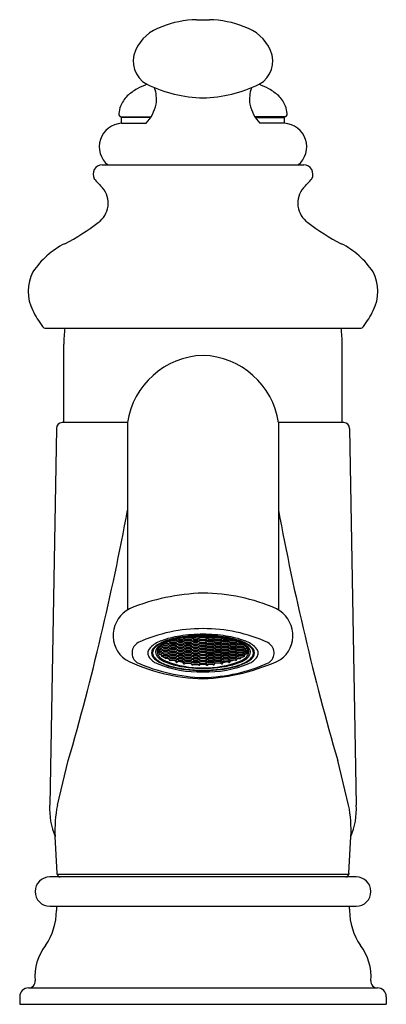
# Model space of a CAD drawing. Extents: x 386.39 to 388.89, y 36.96 to 43.68.
import ezdxf

# ---------------------------------------------------------------- set-up
doc = ezdxf.new("R2010")
doc.units = 0
doc.header["$LTSCALE"] = 0.64311
doc.layers.get('0').update_dxf_attribs({"color": 255, "linetype": 'CONTINUOUS'})
doc.layers.get('DEFPOINTS').update_dxf_attribs({"linetype": 'CONTINUOUS'})
doc.styles.get("Standard").update_dxf_attribs({"font": 'txt', "width": 0.8})

msp = doc.modelspace()

# ---------------------------------------------------------------- linework, layer by layer
for p, q in [((387.5928, 43.6786), (387.6808, 43.6786)), ((387.0816, 43.016), (387.2827, 43.016)), ((387.0817, 42.9715), (387.0817, 43.0109)), ((387.2794, 43.0109), (387.0817, 43.0109)), ((387.125, 43.0109), (387.125, 43.016)), ((388.192, 43.016), (387.991, 43.016)), ((387.9942, 43.0109), (388.1919, 43.0109)), ((388.1486, 43.0109), (388.1486, 43.016)), ((388.1919, 42.9715), (388.1919, 43.0109)), ((387.0817, 42.9715), (387.249, 42.9715)), ((388.1919, 42.9715), (388.0247, 42.9715)), ((386.9493, 42.6871), (388.3244, 42.6871)), ((386.5661, 41.5731), (388.7075, 41.5731)), ((386.688, 40.9295), (386.688, 41.4649)), ((388.5856, 40.9295), (388.5856, 41.4649)), ((387.1222, 40.9295), (386.6762, 40.9295)), ((387.1221, 40.9289), (387.1221, 39.6516)), ((388.5975, 40.9295), (388.1514, 40.9295)), ((388.1515, 40.9289), (388.1515, 39.6516)), ((386.6368, 40.8901), (386.5912, 38.3186)), ((388.6368, 40.8901), (388.6824, 38.3186)), ((387.4184, 39.4404), (387.4468, 39.4404)), ((387.4468, 39.4404), (387.4556, 39.4455)), ((387.4506, 39.4485), (387.463, 39.4411)), ((387.4526, 39.431), (387.4673, 39.4399)), ((387.463, 39.4411), (387.4673, 39.4399)), ((387.466, 39.4521), (387.4692, 39.4502)), ((387.4673, 39.4399), (387.4995, 39.4399)), ((387.4692, 39.4502), (387.4976, 39.4502)), ((387.4976, 39.4502), (387.5067, 39.4556)), ((387.4995, 39.4399), (387.5141, 39.431)), ((387.5009, 39.459), (387.5141, 39.4512)), ((387.5038, 39.4411), (387.5185, 39.45)), ((387.5203, 39.4401), (387.5111, 39.4455)), ((387.5141, 39.4512), (387.5185, 39.45)), ((387.5179, 39.4616), (387.5203, 39.4603)), ((387.5185, 39.45), (387.5506, 39.45)), ((387.5203, 39.4603), (387.5487, 39.4603)), ((387.5203, 39.4401), (387.5487, 39.4401)), ((387.5487, 39.4603), (387.5579, 39.4657)), ((387.5487, 39.4401), (387.5579, 39.4455)), ((387.5506, 39.45), (387.5653, 39.4411)), ((387.5549, 39.4512), (387.5696, 39.4601)), ((387.5549, 39.431), (387.5696, 39.4399)), ((387.5572, 39.466), (387.5653, 39.4612)), ((387.5715, 39.4502), (387.5623, 39.4556)), ((387.5696, 39.4601), (387.6018, 39.4601)), ((387.5696, 39.4399), (387.6018, 39.4399)), ((387.5715, 39.4502), (387.5999, 39.4502)), ((387.5999, 39.4502), (387.6091, 39.4556)), ((387.6018, 39.4601), (387.6164, 39.4512)), ((387.6018, 39.4399), (387.6164, 39.431)), ((387.6056, 39.4609), (387.6197, 39.4694)), ((387.6056, 39.4409), (387.6207, 39.45)), ((387.6226, 39.4597), (387.613, 39.4654)), ((387.6226, 39.4401), (387.6134, 39.4456)), ((387.6207, 39.45), (387.6529, 39.45)), ((387.651, 39.4597), (387.6226, 39.4597)), ((387.651, 39.4401), (387.6226, 39.4401)), ((387.651, 39.4597), (387.6606, 39.4654)), ((387.651, 39.4401), (387.6602, 39.4456)), ((387.668, 39.4409), (387.6529, 39.45)), ((387.668, 39.4609), (387.654, 39.4694)), ((387.6719, 39.4601), (387.6572, 39.4512)), ((387.6719, 39.4399), (387.6572, 39.431)), ((387.6738, 39.4502), (387.6646, 39.4556)), ((387.704, 39.4601), (387.6719, 39.4601)), ((387.704, 39.4399), (387.6719, 39.4399)), ((387.7022, 39.4502), (387.6738, 39.4502)), ((387.7022, 39.4502), (387.7113, 39.4556)), ((387.7187, 39.4512), (387.704, 39.4601)), ((387.7187, 39.431), (387.704, 39.4399)), ((387.7164, 39.466), (387.7083, 39.4612)), ((387.723, 39.45), (387.7083, 39.4411)), ((387.7249, 39.4401), (387.7157, 39.4455)), ((387.7249, 39.4603), (387.7158, 39.4657)), ((387.7552, 39.45), (387.723, 39.45)), ((387.7533, 39.4603), (387.7249, 39.4603)), ((387.7533, 39.4401), (387.7249, 39.4401)), ((387.7557, 39.4616), (387.7533, 39.4603)), ((387.7533, 39.4401), (387.7625, 39.4455)), ((387.7595, 39.4512), (387.7552, 39.45)), ((387.7699, 39.4411), (387.7552, 39.45)), ((387.7727, 39.459), (387.7595, 39.4512)), ((387.7742, 39.4399), (387.7595, 39.431)), ((387.776, 39.4502), (387.767, 39.4556)), ((387.8063, 39.4399), (387.7742, 39.4399)), ((387.8044, 39.4502), (387.776, 39.4502)), ((387.8077, 39.4521), (387.8044, 39.4502)), ((387.8106, 39.4411), (387.8063, 39.4399)), ((387.821, 39.431), (387.8063, 39.4399)), ((387.8231, 39.4485), (387.8106, 39.4411)), ((387.8268, 39.4404), (387.8181, 39.4455)), ((387.8553, 39.4404), (387.8268, 39.4404)), ((387.3442, 39.3796), (387.3282, 39.3796)), ((387.346, 39.3895), (387.334, 39.3895)), ((387.3534, 39.385), (387.3442, 39.3796)), ((387.346, 39.3895), (387.3607, 39.3806)), ((387.3463, 39.401), (387.3533, 39.4052)), ((387.3503, 39.3907), (387.365, 39.3996)), ((387.3503, 39.3705), (387.365, 39.3794)), ((387.3522, 39.4058), (387.3609, 39.4006)), ((387.3669, 39.3897), (387.3577, 39.3951)), ((387.3669, 39.3696), (387.3577, 39.375)), ((387.3609, 39.4006), (387.365, 39.3996)), ((387.3619, 39.4129), (387.3669, 39.4099)), ((387.365, 39.3996), (387.3972, 39.3996)), ((387.365, 39.3794), (387.3972, 39.3797)), ((387.3669, 39.4099), (387.3953, 39.4099)), ((387.3669, 39.3897), (387.3953, 39.3897)), ((387.3972, 39.4197), (387.3725, 39.4197)), ((387.3953, 39.4099), (387.4045, 39.4153)), ((387.3953, 39.3897), (387.4045, 39.3951)), ((387.3953, 39.3696), (387.4045, 39.375)), ((387.3972, 39.4197), (387.4119, 39.4108)), ((387.3972, 39.3996), (387.4119, 39.3907)), ((387.3972, 39.3797), (387.4119, 39.3708)), ((387.4015, 39.4209), (387.4162, 39.4298)), ((387.4015, 39.4008), (387.4162, 39.4097)), ((387.4015, 39.3809), (387.4162, 39.3898)), ((387.4123, 39.4308), (387.4047, 39.4356)), ((387.418, 39.42), (387.4089, 39.4254)), ((387.418, 39.3998), (387.4089, 39.4052)), ((387.418, 39.3799), (387.4089, 39.3854)), ((387.4162, 39.4298), (387.4123, 39.4308)), ((387.4162, 39.4298), (387.4483, 39.4298)), ((387.4162, 39.4097), (387.4483, 39.4097)), ((387.4162, 39.3898), (387.4483, 39.3895)), ((387.418, 39.42), (387.4465, 39.42)), ((387.418, 39.3998), (387.4465, 39.3998)), ((387.418, 39.3799), (387.4465, 39.3799)), ((387.4465, 39.42), (387.4556, 39.4254)), ((387.4465, 39.3998), (387.4556, 39.4052)), ((387.4465, 39.3799), (387.4556, 39.3854)), ((387.4483, 39.4298), (387.463, 39.4209)), ((387.4483, 39.4097), (387.463, 39.4008)), ((387.4483, 39.3895), (387.463, 39.3806)), ((387.4526, 39.4108), (387.4673, 39.4197)), ((387.4526, 39.3907), (387.4673, 39.3996)), ((387.4526, 39.3705), (387.4673, 39.3794)), ((387.4692, 39.43), (387.46, 39.4355)), ((387.4692, 39.4099), (387.46, 39.4153)), ((387.4692, 39.3897), (387.46, 39.3951)), ((387.4692, 39.3696), (387.46, 39.375)), ((387.4673, 39.4197), (387.4995, 39.4197)), ((387.4673, 39.3996), (387.4995, 39.3996)), ((387.4673, 39.3794), (387.4995, 39.3794)), ((387.4692, 39.43), (387.4976, 39.43)), ((387.4692, 39.4099), (387.4976, 39.4099)), ((387.4692, 39.3897), (387.4976, 39.3897)), ((387.4976, 39.43), (387.5068, 39.4355)), ((387.4976, 39.4099), (387.5068, 39.4153)), ((387.4976, 39.3897), (387.5068, 39.3951)), ((387.4976, 39.3696), (387.5068, 39.375)), ((387.4995, 39.4197), (387.5141, 39.4108)), ((387.4995, 39.3996), (387.5141, 39.3907)), ((387.4995, 39.3794), (387.5141, 39.3705)), ((387.5038, 39.4209), (387.5185, 39.4298)), ((387.5038, 39.4008), (387.5185, 39.4097)), ((387.5038, 39.3806), (387.5185, 39.3895)), ((387.5203, 39.42), (387.5111, 39.4254)), ((387.5203, 39.3998), (387.5111, 39.4052)), ((387.5203, 39.3796), (387.5111, 39.3851)), ((387.5185, 39.4298), (387.5506, 39.4298)), ((387.5185, 39.4097), (387.5506, 39.4097)), ((387.5185, 39.3895), (387.5506, 39.3895)), ((387.5203, 39.42), (387.5487, 39.42)), ((387.5203, 39.3998), (387.5487, 39.3998)), ((387.5203, 39.3796), (387.5487, 39.3796)), ((387.5487, 39.42), (387.5579, 39.4254)), ((387.5487, 39.3998), (387.5579, 39.4052)), ((387.5487, 39.3796), (387.5579, 39.3851)), ((387.5506, 39.4298), (387.5653, 39.4209)), ((387.5506, 39.4097), (387.5653, 39.4008)), ((387.5506, 39.3895), (387.5653, 39.3806)), ((387.5549, 39.4108), (387.5696, 39.4197)), ((387.5549, 39.3907), (387.5696, 39.3996)), ((387.5549, 39.3705), (387.5696, 39.3794)), ((387.5715, 39.43), (387.5623, 39.4355)), ((387.5715, 39.4099), (387.5623, 39.4153)), ((387.5715, 39.3897), (387.5623, 39.3951)), ((387.5715, 39.3696), (387.5623, 39.375)), ((387.5696, 39.4197), (387.6018, 39.4197)), ((387.5696, 39.3996), (387.6018, 39.3996)), ((387.5696, 39.3794), (387.6018, 39.3794)), ((387.5715, 39.43), (387.5999, 39.43)), ((387.5715, 39.4099), (387.5999, 39.4099)), ((387.5715, 39.3897), (387.5999, 39.3897)), ((387.5999, 39.43), (387.6091, 39.4355)), ((387.5999, 39.4099), (387.6091, 39.4153)), ((387.5999, 39.3897), (387.6091, 39.3951)), ((387.5999, 39.3696), (387.6091, 39.375)), ((387.6018, 39.4197), (387.6164, 39.4108)), ((387.6018, 39.3996), (387.6164, 39.3907)), ((387.6018, 39.3794), (387.6164, 39.3705)), ((387.6056, 39.4207), (387.6207, 39.4298)), ((387.6056, 39.4005), (387.6207, 39.4097)), ((387.6056, 39.3804), (387.6207, 39.3895)), ((387.6226, 39.42), (387.6134, 39.4254)), ((387.6226, 39.3998), (387.6134, 39.4052)), ((387.6226, 39.3796), (387.6134, 39.3851)), ((387.6207, 39.4298), (387.6529, 39.4298)), ((387.6207, 39.4097), (387.6529, 39.4097)), ((387.6207, 39.3895), (387.6529, 39.3895)), ((387.651, 39.42), (387.6226, 39.42)), ((387.651, 39.3998), (387.6226, 39.3998)), ((387.651, 39.3796), (387.6226, 39.3796)), ((387.651, 39.42), (387.6602, 39.4254)), ((387.651, 39.3998), (387.6602, 39.4052)), ((387.651, 39.3796), (387.6602, 39.3851)), ((387.668, 39.4207), (387.6529, 39.4298)), ((387.668, 39.4005), (387.6529, 39.4097)), ((387.668, 39.3804), (387.6529, 39.3895)), ((387.6719, 39.4197), (387.6572, 39.4108)), ((387.6719, 39.3996), (387.6572, 39.3907)), ((387.6719, 39.3794), (387.6572, 39.3705)), ((387.6738, 39.43), (387.6646, 39.4355)), ((387.6738, 39.4099), (387.6646, 39.4153)), ((387.6738, 39.3897), (387.6646, 39.3951)), ((387.6738, 39.3696), (387.6646, 39.375)), ((387.704, 39.4197), (387.6719, 39.4197)), ((387.704, 39.3996), (387.6719, 39.3996)), ((387.704, 39.3794), (387.6719, 39.3794)), ((387.7022, 39.43), (387.6738, 39.43)), ((387.7022, 39.4099), (387.6738, 39.4099)), ((387.7022, 39.3897), (387.6738, 39.3897)), ((387.7022, 39.43), (387.7113, 39.4355)), ((387.7022, 39.4099), (387.7113, 39.4153)), ((387.7022, 39.3897), (387.7113, 39.3951)), ((387.7022, 39.3696), (387.7113, 39.375)), ((387.7187, 39.4108), (387.704, 39.4197)), ((387.7187, 39.3907), (387.704, 39.3996)), ((387.7187, 39.3705), (387.704, 39.3794)), ((387.723, 39.4298), (387.7083, 39.4209)), ((387.723, 39.4097), (387.7083, 39.4008)), ((387.723, 39.3895), (387.7083, 39.3806)), ((387.7249, 39.42), (387.7157, 39.4254)), ((387.7249, 39.3998), (387.7157, 39.4052)), ((387.7249, 39.3796), (387.7157, 39.3851)), ((387.7552, 39.4298), (387.723, 39.4298)), ((387.7552, 39.4097), (387.723, 39.4097)), ((387.7552, 39.3895), (387.723, 39.3895)), ((387.7533, 39.42), (387.7249, 39.42)), ((387.7533, 39.3998), (387.7249, 39.3998)), ((387.7533, 39.3796), (387.7249, 39.3796)), ((387.7533, 39.42), (387.7625, 39.4254)), ((387.7533, 39.3998), (387.7625, 39.4052)), ((387.7533, 39.3796), (387.7625, 39.3851)), ((387.7699, 39.4209), (387.7552, 39.4298)), ((387.7699, 39.4008), (387.7552, 39.4097)), ((387.7699, 39.3806), (387.7552, 39.3895)), ((387.7742, 39.4197), (387.7595, 39.4108)), ((387.7742, 39.3996), (387.7595, 39.3907)), ((387.7742, 39.3794), (387.7595, 39.3705)), ((387.776, 39.43), (387.7669, 39.4355)), ((387.776, 39.4099), (387.7669, 39.4153)), ((387.776, 39.3897), (387.7669, 39.3951)), ((387.776, 39.3696), (387.7669, 39.375)), ((387.8063, 39.4197), (387.7742, 39.4197)), ((387.8063, 39.3996), (387.7742, 39.3996)), ((387.8063, 39.3794), (387.7742, 39.3794)), ((387.8045, 39.43), (387.776, 39.43)), ((387.8045, 39.4099), (387.776, 39.4099)), ((387.8045, 39.3897), (387.776, 39.3897)), ((387.8045, 39.43), (387.8136, 39.4355)), ((387.8045, 39.4099), (387.8136, 39.4153)), ((387.8045, 39.3897), (387.8136, 39.3951)), ((387.8045, 39.3696), (387.8136, 39.375)), ((387.821, 39.4108), (387.8063, 39.4197)), ((387.821, 39.3907), (387.8063, 39.3996)), ((387.821, 39.3705), (387.8063, 39.3794)), ((387.8253, 39.4298), (387.8106, 39.4209)), ((387.8253, 39.4097), (387.8106, 39.4008)), ((387.8253, 39.3895), (387.8106, 39.3806)), ((387.8272, 39.42), (387.818, 39.4254)), ((387.8272, 39.3998), (387.818, 39.4052)), ((387.8272, 39.3799), (387.818, 39.3854)), ((387.8575, 39.4298), (387.8253, 39.4298)), ((387.8575, 39.4097), (387.8253, 39.4097)), ((387.8575, 39.3898), (387.8253, 39.3895)), ((387.8556, 39.42), (387.8272, 39.42)), ((387.8556, 39.3998), (387.8272, 39.3998)), ((387.8556, 39.3799), (387.8272, 39.3799)), ((387.8556, 39.42), (387.8648, 39.4254)), ((387.8556, 39.3998), (387.8648, 39.4052)), ((387.8556, 39.3799), (387.8648, 39.3854)), ((387.8575, 39.4298), (387.8613, 39.4308)), ((387.8721, 39.4209), (387.8575, 39.4298)), ((387.8721, 39.4008), (387.8575, 39.4097)), ((387.8721, 39.3809), (387.8575, 39.3898)), ((387.8613, 39.4308), (387.8689, 39.4356)), ((387.8765, 39.4197), (387.8618, 39.4108)), ((387.8765, 39.3996), (387.8618, 39.3907)), ((387.8765, 39.3797), (387.8618, 39.3708)), ((387.8783, 39.4099), (387.8691, 39.4153)), ((387.8783, 39.3897), (387.8691, 39.3951)), ((387.8783, 39.3696), (387.8691, 39.375)), ((387.8765, 39.4197), (387.9011, 39.4197)), ((387.9086, 39.3996), (387.8765, 39.3996)), ((387.9086, 39.3794), (387.8765, 39.3797)), ((387.9067, 39.4099), (387.8783, 39.4099)), ((387.9067, 39.3897), (387.8783, 39.3897)), ((387.9118, 39.4129), (387.9067, 39.4099)), ((387.9067, 39.3897), (387.9159, 39.3951)), ((387.9067, 39.3696), (387.9159, 39.375)), ((387.9127, 39.4006), (387.9086, 39.3996)), ((387.9233, 39.3907), (387.9086, 39.3996)), ((387.9233, 39.3705), (387.9086, 39.3794)), ((387.9214, 39.4058), (387.9127, 39.4006)), ((387.9276, 39.3895), (387.9129, 39.3806)), ((387.9203, 39.385), (387.9295, 39.3796)), ((387.9274, 39.401), (387.9204, 39.4052)), ((387.9276, 39.3895), (387.9396, 39.3895)), ((387.9295, 39.3796), (387.9455, 39.3796)), ((387.346, 39.3693), (387.3253, 39.3693)), ((387.3362, 39.3595), (387.3297, 39.3693)), ((387.3442, 39.3595), (387.3362, 39.3595)), ((387.3362, 39.3595), (387.3382, 39.3492)), ((387.3382, 39.3492), (387.346, 39.3492)), ((387.3534, 39.3649), (387.3442, 39.3595)), ((387.346, 39.3693), (387.3607, 39.3604)), ((387.346, 39.3492), (387.3607, 39.3403)), ((387.3503, 39.3504), (387.365, 39.3593)), ((387.3561, 39.3337), (387.365, 39.3391)), ((387.3669, 39.3494), (387.3577, 39.3548)), ((387.3669, 39.3292), (387.3577, 39.3347)), ((387.365, 39.3593), (387.3972, 39.3595)), ((387.365, 39.3391), (387.3972, 39.3391)), ((387.3669, 39.3696), (387.3953, 39.3696)), ((387.3669, 39.3494), (387.3953, 39.3494)), ((387.3669, 39.3292), (387.3953, 39.3292)), ((387.3767, 39.3255), (387.3767, 39.3292)), ((387.3972, 39.3189), (387.3812, 39.3189)), ((387.3953, 39.3494), (387.4045, 39.3548)), ((387.3953, 39.3292), (387.4045, 39.3347)), ((387.3972, 39.3595), (387.4119, 39.3506)), ((387.3972, 39.3391), (387.4119, 39.3302)), ((387.3972, 39.3189), (387.4119, 39.31)), ((387.4015, 39.3607), (387.4162, 39.3696)), ((387.4015, 39.3403), (387.4162, 39.3492)), ((387.4015, 39.3201), (387.4162, 39.329)), ((387.407, 39.3123), (387.407, 39.313)), ((387.418, 39.3598), (387.4089, 39.3652)), ((387.418, 39.3393), (387.4089, 39.3447)), ((387.418, 39.3191), (387.4089, 39.3246)), ((387.4126, 39.3065), (387.4164, 39.3088)), ((387.4162, 39.3696), (387.4483, 39.3693)), ((387.4162, 39.3492), (387.4483, 39.3492)), ((387.4162, 39.329), (387.4483, 39.329)), ((387.4162, 39.3088), (387.4483, 39.3088)), ((387.418, 39.3598), (387.4465, 39.3598)), ((387.418, 39.3393), (387.4465, 39.3393)), ((387.418, 39.3191), (387.4465, 39.3191)), ((387.4519, 39.3022), (387.4281, 39.3088)), ((387.4465, 39.3598), (387.4556, 39.3652)), ((387.4465, 39.3393), (387.4556, 39.3447)), ((387.4465, 39.3191), (387.4556, 39.3246)), ((387.4483, 39.3693), (387.463, 39.3604)), ((387.4483, 39.3492), (387.463, 39.3403)), ((387.4483, 39.329), (387.463, 39.3201)), ((387.4483, 39.3088), (387.463, 39.2999)), ((387.4519, 39.3022), (387.4556, 39.3044)), ((387.4526, 39.3504), (387.4673, 39.3593)), ((387.4526, 39.3302), (387.4673, 39.3391)), ((387.4526, 39.31), (387.4673, 39.3189)), ((387.4692, 39.3494), (387.46, 39.3548)), ((387.4692, 39.3292), (387.46, 39.3347)), ((387.4692, 39.3091), (387.46, 39.3145)), ((387.4673, 39.3593), (387.4995, 39.3593)), ((387.4673, 39.3391), (387.4995, 39.3391)), ((387.4673, 39.3189), (387.4995, 39.3189)), ((387.4692, 39.3696), (387.4976, 39.3696)), ((387.4692, 39.3494), (387.4976, 39.3494)), ((387.4692, 39.3292), (387.4976, 39.3292)), ((387.4692, 39.3091), (387.4976, 39.3091)), ((387.4976, 39.3494), (387.5068, 39.3548)), ((387.4976, 39.3292), (387.5068, 39.3347)), ((387.4976, 39.3091), (387.5068, 39.3145)), ((387.4995, 39.3593), (387.5141, 39.3504)), ((387.4995, 39.3391), (387.5141, 39.3302)), ((387.4995, 39.3189), (387.5141, 39.31)), ((387.5038, 39.3604), (387.5185, 39.3693)), ((387.5038, 39.3403), (387.5185, 39.3492)), ((387.5038, 39.3201), (387.5185, 39.329)), ((387.5038, 39.2999), (387.5185, 39.3088)), ((387.5203, 39.3595), (387.5111, 39.3649)), ((387.5203, 39.3393), (387.5111, 39.3447)), ((387.5203, 39.3191), (387.5111, 39.3246)), ((387.5203, 39.299), (387.5111, 39.3044)), ((387.5185, 39.3693), (387.5506, 39.3693)), ((387.5185, 39.3492), (387.5506, 39.3492)), ((387.5185, 39.329), (387.5506, 39.329)), ((387.5185, 39.3088), (387.5506, 39.3088)), ((387.5203, 39.3595), (387.5487, 39.3595)), ((387.5203, 39.3393), (387.5487, 39.3393)), ((387.5203, 39.3191), (387.5487, 39.3191)), ((387.5487, 39.3595), (387.5579, 39.3649)), ((387.5487, 39.3393), (387.5579, 39.3447)), ((387.5487, 39.3191), (387.5579, 39.3246)), ((387.5487, 39.299), (387.5579, 39.3044)), ((387.5506, 39.3693), (387.5653, 39.3604)), ((387.5506, 39.3492), (387.5653, 39.3403)), ((387.5506, 39.329), (387.5653, 39.3201)), ((387.5506, 39.3088), (387.5653, 39.2999)), ((387.5549, 39.3504), (387.5696, 39.3593)), ((387.5549, 39.3302), (387.5696, 39.3391)), ((387.5549, 39.31), (387.5696, 39.3189)), ((387.5715, 39.3494), (387.5623, 39.3548)), ((387.5715, 39.3292), (387.5623, 39.3347)), ((387.5715, 39.3091), (387.5623, 39.3145)), ((387.5696, 39.3593), (387.6018, 39.3593)), ((387.5696, 39.3391), (387.6018, 39.3391)), ((387.5696, 39.3189), (387.6018, 39.3189)), ((387.5715, 39.3696), (387.5999, 39.3696)), ((387.5715, 39.3494), (387.5999, 39.3494)), ((387.5715, 39.3292), (387.5999, 39.3292)), ((387.5715, 39.3091), (387.5999, 39.3091)), ((387.5999, 39.3494), (387.6091, 39.3548)), ((387.5999, 39.3292), (387.6091, 39.3347)), ((387.5999, 39.3091), (387.6091, 39.3145)), ((387.6018, 39.3593), (387.6164, 39.3504)), ((387.6018, 39.3391), (387.6164, 39.3302)), ((387.6018, 39.3189), (387.6164, 39.31)), ((387.6056, 39.3602), (387.6207, 39.3693)), ((387.6056, 39.34), (387.6207, 39.3492)), ((387.6056, 39.3199), (387.6207, 39.329)), ((387.6056, 39.2997), (387.6207, 39.3088)), ((387.6226, 39.3595), (387.6134, 39.3649)), ((387.6226, 39.3393), (387.6134, 39.3447)), ((387.6226, 39.3191), (387.6134, 39.3246)), ((387.6226, 39.299), (387.6134, 39.3044)), ((387.6207, 39.3693), (387.6529, 39.3693)), ((387.6207, 39.3492), (387.6529, 39.3492)), ((387.6207, 39.329), (387.6529, 39.329)), ((387.6207, 39.3088), (387.6529, 39.3088)), ((387.651, 39.3595), (387.6226, 39.3595)), ((387.651, 39.3393), (387.6226, 39.3393)), ((387.651, 39.3191), (387.6226, 39.3191)), ((387.651, 39.3595), (387.6602, 39.3649)), ((387.651, 39.3393), (387.6602, 39.3447)), ((387.651, 39.3191), (387.6602, 39.3246)), ((387.651, 39.299), (387.6602, 39.3044)), ((387.668, 39.3602), (387.6529, 39.3693)), ((387.668, 39.34), (387.6529, 39.3492)), ((387.668, 39.3199), (387.6529, 39.329)), ((387.668, 39.2997), (387.6529, 39.3088)), ((387.6719, 39.3593), (387.6572, 39.3504)), ((387.6719, 39.3391), (387.6572, 39.3302)), ((387.6719, 39.3189), (387.6572, 39.31)), ((387.6738, 39.3494), (387.6646, 39.3548)), ((387.6738, 39.3292), (387.6646, 39.3347)), ((387.6737, 39.3091), (387.6646, 39.3145)), ((387.704, 39.3593), (387.6719, 39.3593)), ((387.704, 39.3391), (387.6719, 39.3391)), ((387.704, 39.3189), (387.6719, 39.3189)), ((387.7022, 39.3091), (387.6737, 39.3091)), ((387.7022, 39.3696), (387.6738, 39.3696)), ((387.7022, 39.3494), (387.6738, 39.3494)), ((387.7022, 39.3292), (387.6738, 39.3292)), ((387.7022, 39.3494), (387.7113, 39.3548)), ((387.7022, 39.3292), (387.7113, 39.3347)), ((387.7022, 39.3091), (387.7113, 39.3145)), ((387.7187, 39.3504), (387.704, 39.3593)), ((387.7187, 39.3302), (387.704, 39.3391)), ((387.7187, 39.31), (387.704, 39.3189)), ((387.723, 39.3693), (387.7083, 39.3604)), ((387.723, 39.3492), (387.7083, 39.3403)), ((387.723, 39.329), (387.7083, 39.3201)), ((387.723, 39.3088), (387.7083, 39.2999)), ((387.7249, 39.3595), (387.7157, 39.3649)), ((387.7249, 39.3393), (387.7157, 39.3447)), ((387.7249, 39.3191), (387.7157, 39.3246)), ((387.7249, 39.299), (387.7157, 39.3044)), ((387.7552, 39.3693), (387.723, 39.3693)), ((387.7552, 39.3492), (387.723, 39.3492)), ((387.7552, 39.329), (387.723, 39.329)), ((387.7552, 39.3088), (387.723, 39.3088)), ((387.7533, 39.3595), (387.7249, 39.3595)), ((387.7533, 39.3393), (387.7249, 39.3393)), ((387.7533, 39.3191), (387.7249, 39.3191)), ((387.7533, 39.3595), (387.7625, 39.3649)), ((387.7533, 39.3393), (387.7625, 39.3447)), ((387.7533, 39.3191), (387.7625, 39.3246)), ((387.7533, 39.299), (387.7625, 39.3044)), ((387.7699, 39.3604), (387.7552, 39.3693)), ((387.7699, 39.3403), (387.7552, 39.3492)), ((387.7699, 39.3201), (387.7552, 39.329)), ((387.7699, 39.2999), (387.7552, 39.3088)), ((387.7742, 39.3593), (387.7595, 39.3504)), ((387.7742, 39.3391), (387.7595, 39.3302)), ((387.7742, 39.3189), (387.7595, 39.31)), ((387.776, 39.3494), (387.7669, 39.3548)), ((387.776, 39.3292), (387.7669, 39.3347)), ((387.776, 39.3091), (387.7669, 39.3145)), ((387.8063, 39.3593), (387.7742, 39.3593)), ((387.8063, 39.3391), (387.7742, 39.3391)), ((387.8063, 39.3189), (387.7742, 39.3189)), ((387.8045, 39.3696), (387.776, 39.3696)), ((387.8045, 39.3494), (387.776, 39.3494)), ((387.8045, 39.3292), (387.776, 39.3292)), ((387.8045, 39.3091), (387.776, 39.3091)), ((387.8045, 39.3494), (387.8136, 39.3548)), ((387.8045, 39.3292), (387.8136, 39.3347)), ((387.8045, 39.3091), (387.8136, 39.3145)), ((387.821, 39.3504), (387.8063, 39.3593)), ((387.821, 39.3302), (387.8063, 39.3391)), ((387.821, 39.31), (387.8063, 39.3189)), ((387.8253, 39.3693), (387.8106, 39.3604)), ((387.8253, 39.3492), (387.8106, 39.3403)), ((387.8253, 39.329), (387.8106, 39.3201)), ((387.8253, 39.3088), (387.8106, 39.2999)), ((387.8272, 39.3598), (387.818, 39.3652)), ((387.8272, 39.3393), (387.818, 39.3447)), ((387.8272, 39.3191), (387.818, 39.3246)), ((387.8217, 39.3022), (387.818, 39.3044)), ((387.8217, 39.3022), (387.8455, 39.3088)), ((387.8575, 39.3696), (387.8253, 39.3693)), ((387.8575, 39.3492), (387.8253, 39.3492)), ((387.8575, 39.329), (387.8253, 39.329)), ((387.8575, 39.3088), (387.8253, 39.3088)), ((387.8556, 39.3598), (387.8272, 39.3598)), ((387.8556, 39.3393), (387.8272, 39.3393)), ((387.8556, 39.3191), (387.8272, 39.3191)), ((387.8556, 39.3598), (387.8648, 39.3652)), ((387.8556, 39.3393), (387.8648, 39.3447)), ((387.8556, 39.3191), (387.8648, 39.3246)), ((387.861, 39.3065), (387.8572, 39.3088)), ((387.8721, 39.3607), (387.8575, 39.3696)), ((387.8721, 39.3403), (387.8575, 39.3492)), ((387.8721, 39.3201), (387.8575, 39.329)), ((387.8765, 39.3595), (387.8618, 39.3506)), ((387.8765, 39.3391), (387.8618, 39.3302)), ((387.8765, 39.3189), (387.8618, 39.31)), ((387.8666, 39.3123), (387.8666, 39.313)), ((387.8783, 39.3494), (387.8691, 39.3548)), ((387.8783, 39.3292), (387.8691, 39.3347)), ((387.9086, 39.3593), (387.8765, 39.3595)), ((387.9086, 39.3391), (387.8765, 39.3391)), ((387.8765, 39.3189), (387.8925, 39.3189)), ((387.9067, 39.3696), (387.8783, 39.3696)), ((387.9067, 39.3494), (387.8783, 39.3494)), ((387.9067, 39.3292), (387.8783, 39.3292)), ((387.897, 39.3255), (387.897, 39.3292)), ((387.9067, 39.3494), (387.9159, 39.3548)), ((387.9067, 39.3292), (387.9159, 39.3347)), ((387.9233, 39.3504), (387.9086, 39.3593)), ((387.9176, 39.3337), (387.9086, 39.3391)), ((387.9276, 39.3693), (387.9129, 39.3604)), ((387.9276, 39.3492), (387.9129, 39.3403)), ((387.9203, 39.3649), (387.9295, 39.3595)), ((387.9276, 39.3693), (387.9483, 39.3693)), ((387.9355, 39.3492), (387.9276, 39.3492)), ((387.9295, 39.3595), (387.9374, 39.3595)), ((387.9374, 39.3595), (387.9355, 39.3492)), ((387.9374, 39.3595), (387.9439, 39.3693)), ((387.4519, 39.2985), (387.4519, 39.3022)), ((387.4673, 39.2988), (387.4583, 39.2932)), ((387.4995, 39.2988), (387.4673, 39.2988)), ((387.5026, 39.2919), (387.4673, 39.2988)), ((387.4995, 39.2988), (387.5141, 39.2899)), ((387.5026, 39.2919), (387.5067, 39.2944)), ((387.5026, 39.288), (387.5026, 39.2919)), ((387.5097, 39.2833), (387.5187, 39.2887)), ((387.5185, 39.2887), (387.5506, 39.2887)), ((387.5203, 39.299), (387.5487, 39.299)), ((387.524, 39.2887), (387.5566, 39.2851)), ((387.5506, 39.2887), (387.5653, 39.2798)), ((387.5549, 39.2899), (387.5696, 39.2988)), ((387.559, 39.2812), (387.559, 39.2836)), ((387.5715, 39.2889), (387.5623, 39.2943)), ((387.5669, 39.2768), (387.5699, 39.2786)), ((387.5696, 39.2988), (387.6018, 39.2988)), ((387.5696, 39.2786), (387.6018, 39.2786)), ((387.5715, 39.2889), (387.5999, 39.2889)), ((387.5999, 39.2889), (387.6091, 39.2943)), ((387.6083, 39.2745), (387.6015, 39.2786)), ((387.6018, 39.2988), (387.6164, 39.2899)), ((387.6056, 39.2796), (387.6207, 39.2887)), ((387.6177, 39.2817), (387.6559, 39.2817)), ((387.6177, 39.278), (387.6177, 39.2817)), ((387.6207, 39.2887), (387.6529, 39.2887)), ((387.651, 39.299), (387.6226, 39.299)), ((387.668, 39.2796), (387.6529, 39.2887)), ((387.6559, 39.278), (387.6559, 39.2817)), ((387.6719, 39.2988), (387.6572, 39.2899)), ((387.6737, 39.2889), (387.6646, 39.2943)), ((387.6653, 39.2745), (387.6721, 39.2786)), ((387.704, 39.2988), (387.6719, 39.2988)), ((387.704, 39.2786), (387.6719, 39.2786)), ((387.7022, 39.2889), (387.6737, 39.2889)), ((387.7022, 39.2889), (387.7113, 39.2943)), ((387.7067, 39.2768), (387.7037, 39.2786)), ((387.7187, 39.2899), (387.704, 39.2988)), ((387.723, 39.2887), (387.7083, 39.2798)), ((387.7147, 39.2812), (387.7147, 39.2836)), ((387.7496, 39.2887), (387.717, 39.2851)), ((387.7552, 39.2887), (387.723, 39.2887)), ((387.7533, 39.299), (387.7249, 39.299)), ((387.7639, 39.2833), (387.7549, 39.2887)), ((387.7742, 39.2988), (387.7595, 39.2899)), ((387.771, 39.2919), (387.7669, 39.2944)), ((387.771, 39.2919), (387.8063, 39.2988)), ((387.771, 39.288), (387.771, 39.2919)), ((387.7742, 39.2988), (387.8063, 39.2988)), ((387.8063, 39.2988), (387.8153, 39.2932)), ((387.8217, 39.2985), (387.8217, 39.3022)), ((386.6439, 38.3178), (386.7184, 38.6231)), ((388.6298, 38.3178), (388.5553, 38.6231)), ((386.6433, 37.854), (386.6285, 38.1041)), ((388.6303, 37.854), (388.6451, 38.1041)), ((388.6818, 37.8292), (386.5918, 37.8292)), ((386.6433, 37.8489), (386.6433, 37.854)), ((386.6433, 37.8489), (388.6303, 37.8489)), ((388.6303, 37.854), (388.6303, 37.8489)), ((386.5918, 37.6292), (388.6818, 37.6292)), ((386.6368, 37.6099), (386.6368, 37.5999)), ((388.6368, 37.6099), (388.6368, 37.5999)), ((386.4468, 37.0719), (388.8268, 37.0719)), ((386.3868, 37.0119), (386.3868, 36.9599)), ((386.3868, 36.9599), (388.8868, 36.9599)), ((388.8868, 37.0119), (388.8868, 36.9599))]:
    msp.add_line(p, q)
for centre, radius, start, end in [((387.6084, 42.9979), 0.6808, 91.3104, 111.71301), ((387.6653, 42.9979), 0.6808, 68.28699, 88.6896), ((387.4433, 43.3518), 0.2918, 107.30331, 156.27635), ((387.8303, 43.3518), 0.2918, 23.72365, 72.69669), ((387.3387, 43.3952), 0.1786, 155.51115, 241.64842), ((387.9349, 43.3952), 0.1786, 298.35158, 24.48885), ((387.3381, 42.926), 0.3181, 118.14393, 133.15234), ((387.6172, 42.3927), 0.9201, 113.25996, 117.80623), ((387.6634, 44.0916), 0.9468, 244.37, 268.39075), ((387.0608, 43.1354), 0.2587, 352.55609, 17.76707), ((387.6102, 44.0916), 0.9468, 271.60925, 295.63), ((388.2128, 43.1354), 0.2587, 162.23293, 187.44391), ((387.6564, 42.3927), 0.9201, 62.19377, 66.74004), ((387.9356, 42.926), 0.3181, 46.84766, 61.85607), ((387.2536, 43.0195), 0.1921, 133.84964, 158.99463), ((388.0201, 43.0195), 0.1921, 21.00537, 46.15036), ((387.2768, 43.0129), 0.2161, 159.56359, 173.36077), ((387.0424, 43.1629), 0.2816, 317.17005, 347.49026), ((388.2312, 43.1629), 0.2816, 192.50974, 222.82995), ((387.9969, 43.0129), 0.2161, 6.63923, 20.43641), ((387.0816, 43.0357), 0.0197, 173.36077, 270), ((388.192, 43.0357), 0.0197, 270, 6.63923), ((387.0887, 42.8117), 0.1599, 92.52406, 231.14577), ((388.1849, 42.8117), 0.1599, 308.85423, 87.47594), ((386.9493, 42.6247), 0.0624, 90, 209.88734), ((388.3244, 42.6247), 0.0624, 330.11266, 90), ((387.595, 43.1681), 0.9054, 219.382, 224.79246), ((386.829, 42.4261), 0.1615, 305.2904, 40.15393), ((388.4446, 42.4261), 0.1615, 139.84607, 234.7096), ((387.6786, 43.1681), 0.9054, 315.20754, 320.618), ((386.0076, 43.4909), 1.5063, 297.0883, 307.39461), ((389.2661, 43.4909), 1.5063, 232.60539, 242.9117), ((386.9455, 41.6486), 0.5611, 116.69599, 146.53931), ((388.3281, 41.6486), 0.5611, 33.46069, 63.30401), ((386.7349, 41.8242), 0.2901, 152.54848, 206.75454), ((388.5388, 41.8242), 0.2901, 333.24546, 27.45152), ((387.1745, 42.0458), 0.7824, 206.75454, 216.01964), ((388.0991, 42.0458), 0.7824, 324.00694, 333.24546), ((386.5661, 41.6031), 0.03, 215.32092, 270), ((387.6329, 41.4649), 0.9449, 173.42587, 180), ((387.6408, 41.4649), 0.9449, 0, 6.57597), ((388.7075, 41.6031), 0.03, 270, 325.3634), ((387.6537, 40.8506), 0.5373, 91.79673, 171.61759), ((387.62, 40.8506), 0.5373, 8.38241, 88.20327), ((386.6762, 40.8901), 0.0394, 90, 180), ((388.5975, 40.8901), 0.0394, 0, 90), ((369.4934, 43.5955), 17.9283, 343.8979, 349.51097), ((405.7802, 43.5955), 17.9283, 190.48903, 196.1021), ((387.6795, 38.3319), 1.4345, 91.7047, 112.25335), ((387.6282, 38.4923), 1.2734, 66.43031, 89.61163), ((387.2297, 39.4767), 0.2053, 117.08631, 233.48814), ((388.0439, 39.4767), 0.2053, 306.51186, 62.91369), ((387.6273, 38.4974), 1.0259, 89.46764, 114.89433), ((387.6465, 38.4979), 1.0254, 65.0994, 90.53862), ((387.4276, 39.2339), 0.2197, 110.97089, 132.91337), ((387.4856, 39.2153), 0.2397, 101.76331, 131.63712), ((387.4815, 39.2389), 0.2111, 100.66116, 132.67972), ((387.5665, 38.8714), 0.6078, 98.29878, 110.97089), ((387.5511, 38.9887), 0.4784, 103.09661, 114.44171), ((387.5766, 38.8952), 0.5781, 95.70252, 112.54375), ((387.6187, 38.7388), 0.7341, 93.28924, 104.3516), ((387.6099, 38.8105), 0.6576, 95.82937, 104.75717), ((387.6159, 38.6924), 0.7817, 94.99993, 102.80222), ((387.6344, 38.4608), 1.024, 89.86482, 98.74184), ((387.4945, 39.4667), 0.0272, 280.59469, 290.00305), ((387.635, 38.5195), 0.9579, 89.88947, 96.94503), ((387.6362, 38.5847), 0.8849, 89.96313, 96.03985), ((387.6364, 38.4899), 0.9853, 89.97757, 95.16253), ((387.5456, 39.4768), 0.0272, 280.59469, 290.00305), ((387.5719, 39.4779), 0.018, 248.51412, 262.70288), ((387.5739, 39.464), 0.0245, 249.45479, 259.93765), ((387.6366, 38.5405), 0.9331, 89.98656, 93.68883), ((387.5978, 39.4868), 0.027, 278.486, 286.93942), ((387.5909, 39.4927), 0.0539, 281.63396, 285.88044), ((387.6214, 39.4607), 0.0108, 242.72575, 266.71746), ((387.6392, 38.4608), 1.024, 81.25816, 90.13518), ((387.6387, 38.5195), 0.9579, 83.05497, 90.11053), ((387.6372, 38.4899), 0.9853, 84.83747, 90.02243), ((387.637, 38.5405), 0.9331, 86.31117, 90.01344), ((387.6374, 38.5847), 0.8849, 83.96015, 90.03687), ((387.6523, 39.4607), 0.0108, 273.28254, 297.27425), ((387.6759, 39.4868), 0.027, 253.06058, 261.514), ((387.6827, 39.4927), 0.0539, 254.11956, 258.36604), ((387.6549, 38.7388), 0.7341, 75.6484, 86.71076), ((387.7017, 39.4779), 0.018, 277.29712, 291.48588), ((387.6998, 39.464), 0.0245, 280.06235, 290.54521), ((387.728, 39.4768), 0.0272, 249.99695, 259.40531), ((387.6577, 38.6924), 0.7817, 77.19778, 85.00007), ((387.6637, 38.8105), 0.6576, 75.24283, 84.17063), ((387.697, 38.8952), 0.5781, 67.45625, 84.29748), ((387.7792, 39.4667), 0.0272, 249.99695, 259.40531), ((387.7071, 38.8714), 0.6078, 69.02911, 81.70122), ((387.7225, 38.9887), 0.4784, 65.55829, 76.90339), ((387.7921, 39.2389), 0.2111, 47.32028, 79.33884), ((387.788, 39.2153), 0.2397, 48.36288, 78.23669), ((387.846, 39.2339), 0.2197, 47.08663, 69.02911), ((387.2323, 39.3572), 0.0798, 117.48333, 234.95414), ((387.3093, 39.3574), 0.0487, 129.96197, 211.79935), ((387.3277, 39.3576), 0.0426, 144.09499, 213.83177), ((387.3403, 39.3575), 0.0477, 132.61599, 196.01176), ((387.3904, 39.3122), 0.1199, 125.78579, 144.09499), ((387.4152, 39.2878), 0.1499, 114.44171, 135.62857), ((387.3557, 39.3635), 0.0427, 133.43034, 215.94088), ((387.4255, 39.2635), 0.18, 113.07063, 125.78579), ((387.3664, 39.3635), 0.0415, 132.54395, 214.01799), ((387.341, 39.4163), 0.0272, 280.59469, 290.00305), ((387.3693, 39.4035), 0.0245, 249.45479, 259.93765), ((387.3922, 39.4465), 0.0272, 280.59469, 290.00305), ((387.3922, 39.4264), 0.0272, 280.59469, 290.00305), ((387.3922, 39.4065), 0.0272, 280.59469, 290.00305), ((387.4204, 39.4337), 0.0245, 249.45479, 259.93765), ((387.4204, 39.4136), 0.0245, 249.45479, 259.93765), ((387.4433, 39.4566), 0.0272, 280.59469, 290.00305), ((387.4433, 39.4364), 0.0272, 280.59469, 290.00305), ((387.4433, 39.4163), 0.0272, 280.59469, 290.00305), ((387.4716, 39.4438), 0.0245, 249.45479, 259.93765), ((387.4716, 39.4237), 0.0245, 249.45479, 259.93765), ((387.4716, 39.4035), 0.0245, 249.45479, 259.93765), ((387.4945, 39.4465), 0.0272, 280.59469, 290.00305), ((387.4945, 39.4264), 0.0272, 280.59469, 290.00305), ((387.4945, 39.4062), 0.0272, 280.59469, 290.00305), ((387.5227, 39.4539), 0.0245, 249.45479, 259.93765), ((387.5227, 39.4337), 0.0245, 249.45479, 259.93765), ((387.5227, 39.4136), 0.0245, 249.45479, 259.93765), ((387.5456, 39.4566), 0.0272, 280.59469, 290.00305), ((387.5456, 39.4364), 0.0272, 280.59469, 290.00305), ((387.5456, 39.4163), 0.0272, 280.59469, 290.00305), ((387.5739, 39.4438), 0.0245, 249.45479, 259.93765), ((387.5739, 39.4237), 0.0245, 249.45479, 259.93765), ((387.5739, 39.4035), 0.0245, 249.45479, 259.93765), ((387.5909, 39.4725), 0.0539, 281.63396, 285.88044), ((387.5909, 39.4524), 0.0539, 281.63396, 285.88044), ((387.5909, 39.4322), 0.0539, 281.63396, 285.88044), ((387.6214, 39.4406), 0.0108, 242.72575, 266.71746), ((387.6214, 39.4204), 0.0108, 242.72575, 266.71746), ((387.6214, 39.4002), 0.0108, 242.72575, 266.71746), ((387.6523, 39.4406), 0.0108, 273.28254, 297.27425), ((387.6523, 39.4204), 0.0108, 273.28254, 297.27425), ((387.6523, 39.4002), 0.0108, 273.28254, 297.27425), ((387.6827, 39.4725), 0.0539, 254.11956, 258.36604), ((387.6827, 39.4524), 0.0539, 254.11956, 258.36604), ((387.6827, 39.4322), 0.0539, 254.11956, 258.36604), ((387.6998, 39.4438), 0.0245, 280.06235, 290.54521), ((387.6998, 39.4237), 0.0245, 280.06235, 290.54521), ((387.6998, 39.4035), 0.0245, 280.06235, 290.54521), ((387.728, 39.4566), 0.0272, 249.99695, 259.40531), ((387.728, 39.4364), 0.0272, 249.99695, 259.40531), ((387.728, 39.4163), 0.0272, 249.99695, 259.40531), ((387.7509, 39.4539), 0.0245, 280.06235, 290.54521), ((387.7509, 39.4337), 0.0245, 280.06235, 290.54521), ((387.7509, 39.4136), 0.0245, 280.06235, 290.54521), ((387.7792, 39.4465), 0.0272, 249.99695, 259.40531), ((387.7792, 39.4264), 0.0272, 249.99695, 259.40531), ((387.7792, 39.4062), 0.0272, 249.99695, 259.40531), ((387.802, 39.4438), 0.0245, 280.06235, 290.54521), ((387.802, 39.4237), 0.0245, 280.06235, 290.54521), ((387.802, 39.4035), 0.0245, 280.06235, 290.54521), ((387.8303, 39.4566), 0.0272, 249.99695, 259.40531), ((387.8303, 39.4364), 0.0272, 249.99695, 259.40531), ((387.8303, 39.4163), 0.0272, 249.99695, 259.40531), ((387.8532, 39.4337), 0.0245, 280.06235, 290.54521), ((387.8532, 39.4136), 0.0245, 280.06235, 290.54521), ((387.8815, 39.4465), 0.0272, 249.99695, 259.40531), ((387.8815, 39.4264), 0.0272, 249.99695, 259.40531), ((387.8815, 39.4065), 0.0272, 249.99695, 259.40531), ((387.9043, 39.4035), 0.0245, 280.06235, 290.54521), ((387.8482, 39.2635), 0.18, 54.21421, 66.92937), ((387.8585, 39.2878), 0.1499, 44.37143, 65.55829), ((387.9326, 39.4163), 0.0272, 249.99695, 259.40531), ((387.9072, 39.3635), 0.0415, 325.98201, 47.45605), ((387.918, 39.3635), 0.0427, 324.05912, 46.56966), ((387.8833, 39.3122), 0.1199, 35.90501, 54.21421), ((387.9333, 39.3575), 0.0477, 343.98824, 47.38401), ((387.9459, 39.3576), 0.0426, 326.16823, 35.90501), ((387.9643, 39.3574), 0.0487, 328.20065, 50.03803), ((388.0414, 39.3572), 0.0798, 305.04586, 62.51667), ((387.6568, 40.4081), 1.2263, 243.39214, 269.06608), ((387.3651, 39.392), 0.1144, 211.79935, 248.84135), ((387.3823, 39.3942), 0.1084, 213.83177, 236.88891), ((387.3739, 39.379), 0.0866, 203.5544, 235.96191), ((387.4061, 39.3997), 0.1048, 215.79449, 229.81722), ((387.4783, 39.5335), 0.2731, 235.96191, 254.83516), ((387.4268, 39.4104), 0.1179, 216.52114, 249.00194), ((387.5076, 39.569), 0.3013, 235.8594, 255.80057), ((387.341, 39.3961), 0.0272, 280.59469, 290.00305), ((387.341, 39.3759), 0.0272, 280.59469, 290.00305), ((387.4843, 39.3433), 0.1319, 179.13315, 181.5948), ((387.3595, 39.3398), 0.00705, 181.5948, 240.56527), ((387.3693, 39.3833), 0.0245, 249.45479, 259.93765), ((387.3693, 39.3632), 0.0245, 249.45479, 259.93765), ((387.3826, 39.3247), 0.00599, 172.3769, 256.04948), ((387.3922, 39.3863), 0.0272, 280.59469, 290.00305), ((387.3922, 39.3659), 0.0272, 280.59469, 290.00305), ((387.3922, 39.3457), 0.0272, 280.59469, 290.00305), ((387.4135, 39.3121), 0.00645, 178.42983, 238.16819), ((387.4114, 39.3088), 0.0026, 238.16819, 296.91035), ((387.4204, 39.3937), 0.0245, 249.45479, 259.93765), ((387.4204, 39.3736), 0.0245, 249.45479, 259.93765), ((387.4204, 39.3531), 0.0245, 249.45479, 259.93765), ((387.4204, 39.3329), 0.0245, 249.45479, 259.93765), ((387.4433, 39.3961), 0.0272, 280.59469, 290.00305), ((387.4433, 39.3759), 0.0272, 280.59469, 290.00305), ((387.4433, 39.3558), 0.0272, 280.59469, 290.00305), ((387.4433, 39.3356), 0.0272, 280.59469, 290.00305), ((387.4716, 39.3833), 0.0245, 249.45479, 259.93765), ((387.4716, 39.3632), 0.0245, 249.45479, 259.93765), ((387.4716, 39.343), 0.0245, 249.45479, 259.93765), ((387.4945, 39.386), 0.0272, 280.59469, 290.00305), ((387.4945, 39.3659), 0.0272, 280.59469, 290.00305), ((387.4945, 39.3457), 0.0272, 280.59469, 290.00305), ((387.5227, 39.3934), 0.0245, 249.45479, 259.93765), ((387.5227, 39.3733), 0.0245, 249.45479, 259.93765), ((387.5227, 39.3531), 0.0245, 249.45479, 259.93765), ((387.5227, 39.3329), 0.0245, 249.45479, 259.93765), ((387.5456, 39.3961), 0.0272, 280.59469, 290.00305), ((387.5456, 39.3759), 0.0272, 280.59469, 290.00305), ((387.5456, 39.3558), 0.0272, 280.59469, 290.00305), ((387.5456, 39.3356), 0.0272, 280.59469, 290.00305), ((387.5739, 39.3833), 0.0245, 249.45479, 259.93765), ((387.5739, 39.3632), 0.0245, 249.45479, 259.93765), ((387.5738, 39.3429), 0.0243, 249.43995, 259.98743), ((387.5909, 39.4121), 0.0539, 281.63396, 285.88044), ((387.5909, 39.3919), 0.0539, 281.63396, 285.88044), ((387.5909, 39.3716), 0.0537, 281.62665, 285.88378), ((387.6214, 39.3801), 0.0108, 242.72575, 266.71746), ((387.6214, 39.3599), 0.0108, 242.72575, 266.71746), ((387.6214, 39.3397), 0.0108, 242.72575, 266.71746), ((387.6214, 39.3196), 0.0108, 242.72575, 266.71746), ((387.583, 40.5462), 1.3652, 272.25933, 295.28246), ((387.6523, 39.3801), 0.0108, 273.28254, 297.27425), ((387.6523, 39.3599), 0.0108, 273.28254, 297.27425), ((387.6523, 39.3397), 0.0108, 273.28254, 297.27425), ((387.6523, 39.3196), 0.0108, 273.28254, 297.27425), ((387.6827, 39.4121), 0.0539, 254.11956, 258.36604), ((387.6827, 39.3919), 0.0539, 254.11956, 258.36604), ((387.6827, 39.3716), 0.0537, 254.11622, 258.37335), ((387.6998, 39.3833), 0.0245, 280.06235, 290.54521), ((387.6998, 39.3632), 0.0245, 280.06235, 290.54521), ((387.6998, 39.3429), 0.0243, 280.01257, 290.56005), ((387.728, 39.3961), 0.0272, 249.99695, 259.40531), ((387.728, 39.3759), 0.0272, 249.99695, 259.40531), ((387.728, 39.3558), 0.0272, 249.99695, 259.40531), ((387.728, 39.3356), 0.0272, 249.99695, 259.40531), ((387.7509, 39.3934), 0.0245, 280.06235, 290.54521), ((387.7509, 39.3733), 0.0245, 280.06235, 290.54521), ((387.7509, 39.3531), 0.0245, 280.06235, 290.54521), ((387.7509, 39.3329), 0.0245, 280.06235, 290.54521), ((387.7792, 39.386), 0.0272, 249.99695, 259.40531), ((387.7792, 39.3659), 0.0272, 249.99695, 259.40531), ((387.7792, 39.3457), 0.0272, 249.99695, 259.40531), ((387.802, 39.3833), 0.0245, 280.06235, 290.54521), ((387.802, 39.3632), 0.0245, 280.06235, 290.54521), ((387.802, 39.343), 0.0245, 280.06235, 290.54521), ((387.8303, 39.3961), 0.0272, 249.99695, 259.40531), ((387.8303, 39.3759), 0.0272, 249.99695, 259.40531), ((387.8303, 39.3558), 0.0272, 249.99695, 259.40531), ((387.8303, 39.3356), 0.0272, 249.99695, 259.40531), ((387.766, 39.569), 0.3013, 284.19943, 304.1406), ((387.8532, 39.3937), 0.0245, 280.06235, 290.54521), ((387.8532, 39.3736), 0.0245, 280.06235, 290.54521), ((387.8532, 39.3531), 0.0245, 280.06235, 290.54521), ((387.8532, 39.3329), 0.0245, 280.06235, 290.54521), ((387.8622, 39.3088), 0.0026, 243.08965, 301.83181), ((387.8602, 39.3121), 0.00645, 301.83181, 1.57017), ((387.7954, 39.5335), 0.2731, 285.16484, 304.03809), ((387.8815, 39.3863), 0.0272, 249.99695, 259.40531), ((387.8815, 39.3659), 0.0272, 249.99695, 259.40531), ((387.8815, 39.3457), 0.0272, 249.99695, 259.40531), ((387.8469, 39.4104), 0.1179, 290.99806, 323.47886), ((387.891, 39.3247), 0.00599, 283.95052, 7.6231), ((387.9043, 39.3833), 0.0245, 280.06235, 290.54521), ((387.9043, 39.3632), 0.0245, 280.06235, 290.54521), ((387.9141, 39.3398), 0.00705, 299.43473, 358.4052), ((387.7893, 39.3433), 0.1319, 358.4052, 0.86685), ((387.9326, 39.3961), 0.0272, 249.99695, 259.40531), ((387.9326, 39.3759), 0.0272, 249.99695, 259.40531), ((387.8675, 39.3997), 0.1048, 310.18278, 324.20551), ((387.8998, 39.379), 0.0866, 304.03809, 336.4456), ((387.9086, 39.392), 0.1144, 291.15865, 328.20065), ((387.8913, 39.3942), 0.1084, 303.11109, 326.16823), ((387.6756, 40.4047), 1.2157, 246.27194, 268.17085), ((387.5189, 39.6327), 0.383, 239.26679, 259.67925), ((387.6127, 39.9805), 0.7528, 247.43168, 271.83587), ((387.6221, 39.9193), 0.6629, 249.00194, 271.27535), ((387.6327, 40.1032), 0.8633, 254.83516, 270.27557), ((387.6303, 40.0538), 0.8013, 255.80057, 270.46879), ((387.6322, 40.1497), 0.9122, 258.49868, 270.29278), ((387.4571, 39.2983), 0.00518, 177.08541, 283.46713), ((387.4716, 39.3229), 0.0245, 249.45479, 259.93765), ((387.4945, 39.3255), 0.0272, 280.59469, 290.00305), ((387.5078, 39.2881), 0.0052, 179.61662, 291.74569), ((387.5227, 39.3128), 0.0245, 249.45479, 259.93765), ((387.5456, 39.3155), 0.0272, 280.59469, 290.00305), ((387.5643, 39.2815), 0.00535, 183.15944, 298.65805), ((387.5739, 39.3229), 0.0245, 249.45479, 259.93765), ((387.5739, 39.3027), 0.0245, 249.45479, 259.93765), ((387.5911, 39.3508), 0.0531, 281.58143, 285.89717), ((387.5911, 39.3306), 0.0531, 281.58143, 285.89717), ((387.6118, 39.2795), 0.00611, 234.78165, 345.90368), ((387.6214, 39.2994), 0.0108, 242.72575, 266.71746), ((387.6516, 39.9193), 0.6629, 268.72465, 290.99806), ((387.608, 40.3605), 1.1712, 271.40777, 294.14944), ((387.6609, 39.9805), 0.7528, 268.16413, 292.56832), ((387.6434, 40.0538), 0.8013, 269.53121, 284.19943), ((387.641, 40.1032), 0.8633, 269.72443, 285.16484), ((387.6415, 40.1497), 0.9122, 269.70722, 281.50132), ((387.6523, 39.2994), 0.0108, 273.28254, 297.27425), ((387.6618, 39.2795), 0.00611, 194.09632, 305.21835), ((387.6825, 39.3508), 0.0531, 254.10283, 258.41857), ((387.6825, 39.3306), 0.0531, 254.10283, 258.41857), ((387.6998, 39.3229), 0.0245, 280.06235, 290.54521), ((387.6998, 39.3027), 0.0245, 280.06235, 290.54521), ((387.7093, 39.2815), 0.00535, 241.34195, 356.84056), ((387.728, 39.3155), 0.0272, 249.99695, 259.40531), ((387.7509, 39.3128), 0.0245, 280.06235, 290.54521), ((387.7658, 39.2881), 0.0052, 248.25431, 0.38338), ((387.7792, 39.3255), 0.0272, 249.99695, 259.40531), ((387.802, 39.3229), 0.0245, 280.06235, 290.54521), ((387.8165, 39.2983), 0.00518, 256.53287, 2.91459), ((387.7547, 39.6327), 0.383, 280.32075, 300.73321), ((387.0726, 38.2917), 0.4822, 176.80027, 202.90692), ((387.4477, 38.1526), 0.8207, 168.38875, 183.39065), ((387.8259, 38.1526), 0.8207, 356.60935, 11.61125), ((388.2133, 38.2898), 0.4699, 336.75751, 3.51262), ((386.5918, 37.7292), 0.1, 90, 270), ((386.663, 37.8489), 0.0197, 180.00008, 269.99997), ((388.6106, 37.8489), 0.0197, 269.99081, 0), ((388.6818, 37.7292), 0.1, 270, 90), ((386.6868, 37.6099), 0.05, 157.30803, 180), ((388.5868, 37.6099), 0.05, 0, 22.69197), ((386.2137, 37.5996), 0.4231, 325.79161, 0.04543), ((389.0599, 37.5996), 0.4231, 179.95457, 214.20839), ((386.834, 37.1497), 0.3436, 141.90703, 184.86424), ((388.4396, 37.1497), 0.3436, 355.13576, 38.09297), ((386.4468, 37.1169), 0.045, 270, 4.66352), ((388.8268, 37.1169), 0.045, 175.33648, 270), ((386.4468, 37.0119), 0.06, 90, 180), ((388.8268, 37.0119), 0.06, 0, 90)]:
    msp.add_arc(centre, radius, start, end)

# ---------------------------------------------------------------- texts
at = {"layer": 'DEFPOINTS'}
for tag, p, s in [('TRADENAME', (387.637, 36.962), 'FAIRFAX'), ('MODELNUMBER', (387.637, 36.9637), 'K-8657T-B'), ('PRODUCT', (387.637, 36.9604), 'BATHROOM SINK FAUCET')]:
    msp.add_attdef(tag, p, s, height=0.001, dxfattribs=at)

doc.saveas('drawing.dxf')
